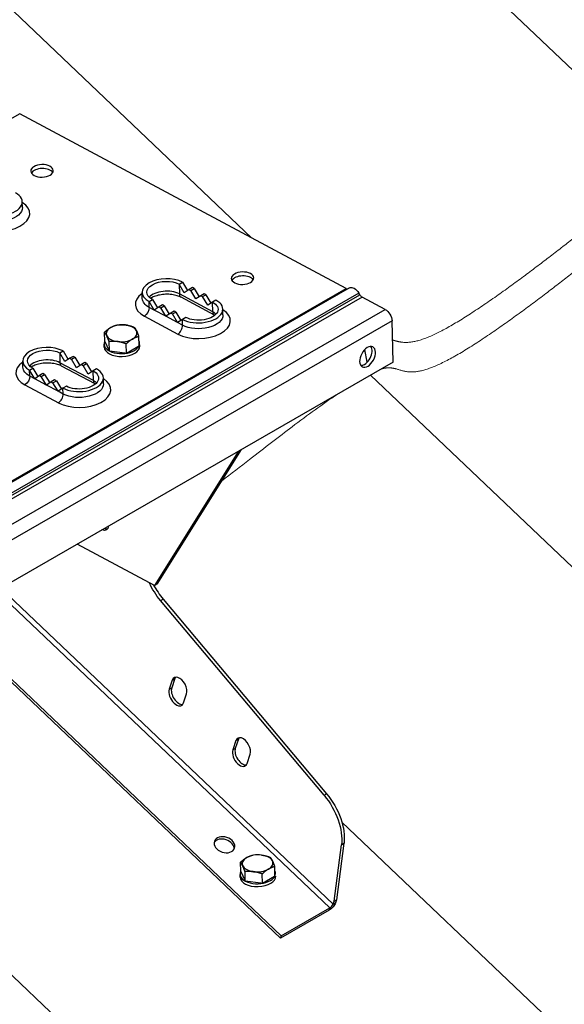
# Model space of a CAD drawing. Units: millimetres. Extents: x 19066 to 23266, y 3319 to 6289.
# Drawn here: x 20605 to 20746, y 4048 to 4304 of the extents above; entities that cross this region are included whole.
import ezdxf

# ---------------------------------------------------------------- set-up
doc = ezdxf.new("R2010")
doc.units = ezdxf.units.MM
doc.header["$LTSCALE"] = 0.75
doc.layers.add('Visible', color=7, linetype='Continuous', lineweight=50)
doc.layers.add('ВИД', color=253, linetype='Continuous', lineweight=15)

msp = doc.modelspace()

# ---------------------------------------------------------------- linework, layer by layer
at = {"layer": 'Visible', "color": 159, "lineweight": 25, "true_color": 0x22346e, "extrusion": (-0.707107, -0.407196, 0.578093)}
for p, q in [((20604.57, 4279.06), (20335.12, 4123.9)), ((20689.41, 4233.63), (20604.57, 4279.06)), ((20605.29, 4254.67), (20605.24, 4256.2)), ((20646.01, 4234.77), (20646.87, 4235.27)), ((20647.35, 4232.54), (20646.01, 4234.77)), ((20646.01, 4234.77), (20646.08, 4232.21)), ((20646.87, 4235.27), (20648.19, 4233.09)), ((20419.96, 4078.47), (20689.41, 4233.63)), ((20690.3, 4233.79), (20420.86, 4078.63)), ((20692.72, 4232.45), (20423.27, 4077.29)), ((20423.53, 4076.85), (20692.98, 4232.01)), ((20636.43, 4231.05), (20636.39, 4232.58)), ((20654.77, 4227.56), (20646.08, 4232.21)), ((20648.61, 4233.37), (20647.35, 4232.54)), ((20649.48, 4233.87), (20648.61, 4233.37)), ((20648.61, 4233.37), (20649.05, 4233.14)), ((20649.05, 4233.14), (20649.92, 4233.64)), ((20650.39, 4230.91), (20649.05, 4233.14)), ((20649.92, 4233.64), (20649.48, 4233.87)), ((20649.92, 4233.64), (20651.23, 4231.46)), ((20651.65, 4231.74), (20650.39, 4230.91)), ((20652.52, 4232.24), (20651.65, 4231.74)), ((20651.65, 4231.74), (20652.09, 4231.51)), ((20652.09, 4231.51), (20652.96, 4232.01)), ((20653.43, 4229.28), (20652.09, 4231.51)), ((20652.96, 4232.01), (20652.52, 4232.24)), ((20652.96, 4232.01), (20654.27, 4229.83)), ((20692.98, 4232.01), (20692.72, 4232.45)), ((20693.6, 4231.39), (20424.16, 4076.22)), ((20638.18, 4230.26), (20639.05, 4230.76)), ((20639.53, 4228.03), (20638.18, 4230.26)), ((20638.23, 4228.73), (20638.18, 4230.26)), ((20639.05, 4230.76), (20640.37, 4228.59)), ((20641.66, 4229.37), (20640.79, 4228.87)), ((20641.22, 4228.63), (20642.09, 4229.13)), ((20642.09, 4229.13), (20641.66, 4229.37)), ((20642.09, 4229.13), (20643.41, 4226.96)), ((20655.2, 4226.69), (20646.51, 4231.34)), ((20654.69, 4230.11), (20653.43, 4229.28)), ((20655.56, 4230.62), (20654.69, 4230.11)), ((20654.77, 4227.56), (20654.69, 4230.11)), ((20699.54, 4228.21), (20693.6, 4231.39)), ((20430.09, 4073.04), (20699.54, 4228.21)), ((20636.97, 4226.45), (20645.66, 4221.79)), ((20639.53, 4228.03), (20638.23, 4228.73)), ((20640.79, 4228.87), (20639.53, 4228.03)), ((20642.57, 4226.4), (20639.53, 4228.03)), ((20640.79, 4228.87), (20641.22, 4228.63)), ((20642.57, 4226.4), (20641.22, 4228.63)), ((20643.83, 4227.24), (20642.57, 4226.4)), ((20645.61, 4224.78), (20642.57, 4226.4)), ((20644.7, 4227.74), (20643.83, 4227.24)), ((20643.83, 4227.24), (20644.26, 4227.01)), ((20644.26, 4227.01), (20645.13, 4227.51)), ((20645.61, 4224.78), (20644.26, 4227.01)), ((20645.13, 4227.51), (20644.7, 4227.74)), ((20645.13, 4227.51), (20646.45, 4225.33)), ((20657.4, 4226.76), (20657.36, 4228.3)), ((20701.34, 4225.23), (20431.89, 4070.07)), ((20646.87, 4225.61), (20645.61, 4224.78)), ((20646.91, 4224.08), (20645.61, 4224.78)), ((20647.74, 4226.11), (20646.87, 4225.61)), ((20646.91, 4224.08), (20646.87, 4225.61)), ((20701.66, 4214.5), (20701.34, 4225.23)), ((20626.68, 4219.86), (20626.61, 4222.27)), ((20626.55, 4218.38), (20626.52, 4219.12)), ((20626.68, 4219.86), (20627.77, 4217.62)), ((20627.87, 4217.41), (20627.8, 4219.82)), ((20632.32, 4216.83), (20632.25, 4219.24)), ((20635.3, 4218.55), (20635.59, 4218.71)), ((20635.59, 4218.71), (20635.51, 4221.12)), ((20635.76, 4218.65), (20635.74, 4219.39)), ((20614.96, 4216.89), (20615.83, 4217.39)), ((20616.31, 4214.66), (20614.96, 4216.89)), ((20614.96, 4216.89), (20615.03, 4214.33)), ((20615.83, 4217.39), (20617.14, 4215.21)), ((20627.77, 4217.62), (20627.87, 4217.41)), ((20627.87, 4217.41), (20631.93, 4216.88)), ((20631.93, 4216.88), (20632.32, 4216.83)), ((20632.32, 4216.83), (20635.3, 4218.55)), ((20694.89, 4214.45), (20694.26, 4217.78)), ((20694.89, 4214.45), (20694.26, 4217.78)), ((20701.66, 4214.5), (20432.21, 4059.34)), ((20605.38, 4213.17), (20605.34, 4214.7)), ((20623.72, 4209.68), (20615.03, 4214.33)), ((20617.56, 4215.49), (20616.31, 4214.66)), ((20618.43, 4215.99), (20617.56, 4215.49)), ((20617.56, 4215.49), (20618, 4215.26)), ((20618, 4215.26), (20618.87, 4215.76)), ((20619.35, 4213.03), (20618, 4215.26)), ((20618.87, 4215.76), (20618.43, 4215.99)), ((20618.87, 4215.76), (20620.18, 4213.58)), ((20620.6, 4213.86), (20619.35, 4213.03)), ((20621.47, 4214.36), (20620.6, 4213.86)), ((20620.6, 4213.86), (20621.04, 4213.63)), ((20621.04, 4213.63), (20621.91, 4214.13)), ((20622.39, 4211.4), (20621.04, 4213.63)), ((20621.91, 4214.13), (20621.47, 4214.36)), ((20621.91, 4214.13), (20623.22, 4211.96)), ((20607.14, 4212.38), (20608, 4212.88)), ((20608.48, 4210.15), (20607.14, 4212.38)), ((20607.18, 4210.85), (20607.14, 4212.38)), ((20608, 4212.88), (20609.32, 4210.71)), ((20610.61, 4211.49), (20609.74, 4210.99)), ((20610.18, 4210.75), (20611.05, 4211.26)), ((20611.05, 4211.26), (20610.61, 4211.49)), ((20611.05, 4211.26), (20612.36, 4209.08)), ((20624.15, 4208.81), (20615.47, 4213.46)), ((20623.64, 4212.24), (20622.39, 4211.4)), ((20624.51, 4212.74), (20623.64, 4212.24)), ((20623.72, 4209.68), (20623.64, 4212.24)), ((20605.92, 4208.57), (20614.61, 4203.91)), ((20608.48, 4210.15), (20607.18, 4210.85)), ((20609.74, 4210.99), (20608.48, 4210.15)), ((20611.52, 4208.52), (20608.48, 4210.15)), ((20609.74, 4210.99), (20610.18, 4210.75)), ((20611.52, 4208.52), (20610.18, 4210.75)), ((20612.78, 4209.36), (20611.52, 4208.52)), ((20614.56, 4206.9), (20611.52, 4208.52)), ((20613.65, 4209.86), (20612.78, 4209.36)), ((20612.78, 4209.36), (20613.22, 4209.13)), ((20613.22, 4209.13), (20614.09, 4209.63)), ((20614.56, 4206.9), (20613.22, 4209.13)), ((20614.09, 4209.63), (20613.65, 4209.86)), ((20614.09, 4209.63), (20615.4, 4207.45)), ((20626.36, 4208.88), (20626.31, 4210.42)), ((20615.82, 4207.73), (20614.56, 4206.9)), ((20615.87, 4206.2), (20614.56, 4206.9)), ((20616.69, 4208.23), (20615.82, 4207.73)), ((20615.87, 4206.2), (20615.82, 4207.73)), ((20661.45, 4191.35), (20639.6, 4156.42)), ((20662.1, 4191.73), (20640.25, 4156.8)), ((20639.6, 4156.42), (20619.49, 4167.19)), ((20685.17, 4072.58), (20598.47, 4155.08)), ((20599.64, 4155.76), (20686.03, 4073.56)), ((20639.6, 4156.42), (20640.25, 4156.8)), ((20641.17, 4152.51), (20641.83, 4152.89)), ((20683.68, 4101.9), (20641.17, 4152.51)), ((20641.83, 4152.89), (20684.34, 4102.28)), ((20672.37, 4064.72), (20585.35, 4147.53)), ((20585.87, 4147.82), (20672.57, 4065.32)), ((20644.23, 4131.82), (20643.42, 4129.42)), ((20644.88, 4132.2), (20644.07, 4129.79)), ((20644.23, 4131.82), (20644.88, 4132.2)), ((20643.42, 4129.42), (20644.07, 4129.79)), ((20647.14, 4125.88), (20647.95, 4128.28)), ((20661.41, 4116.47), (20660.61, 4114.06)), ((20660.76, 4116.09), (20661.41, 4116.47)), ((20660.76, 4116.09), (20659.95, 4113.69)), ((20659.95, 4113.69), (20660.61, 4114.06)), ((20663.67, 4110.15), (20664.48, 4112.55)), ((20683.68, 4101.9), (20684.34, 4102.28)), ((20686.29, 4074.36), (20688.21, 4089.02)), ((20688.86, 4089.4), (20686.95, 4074.73)), ((20688.21, 4089.02), (20688.86, 4089.4)), ((20662.01, 4082.04), (20661.94, 4084.45)), ((20670.92, 4080.89), (20670.85, 4083.31)), ((20661.88, 4080.56), (20661.86, 4081.3)), ((20662.01, 4082.04), (20663.1, 4079.8)), ((20663.2, 4079.59), (20663.13, 4082)), ((20667.66, 4079.02), (20667.59, 4081.43)), ((20667.66, 4079.02), (20670.78, 4080.81)), ((20670.63, 4080.73), (20670.92, 4080.89)), ((20663.1, 4079.8), (20663.2, 4079.59)), ((20663.2, 4079.59), (20667.27, 4079.07)), ((20667.27, 4079.07), (20667.66, 4079.02)), ((20686.03, 4073.56), (20686.29, 4074.36)), ((20686.03, 4073.56), (20686.68, 4073.93)), ((20686.29, 4074.36), (20686.95, 4074.73)), ((20686.95, 4074.73), (20686.68, 4073.93)), ((20684.97, 4071.98), (20672.37, 4064.72)), ((20672.57, 4065.32), (20685.17, 4072.58)), ((20684.97, 4071.98), (20685.17, 4072.58)), ((20672.57, 4065.32), (20672.37, 4064.72))]:
    msp.add_line(p, q, dxfattribs=at)
at = {"layer": 'Visible', "color": 159, "lineweight": 25, "true_color": 0x22346e, "extrusion": (8.80545e-20, -2.96609e-18, -1)}
for centre, start_param, end_param in [((20610.37, 4264.22), -1.570796, 4.712389), ((20662.49, 4236.31), 4.712389, 10.995574)]:
    msp.add_ellipse(centre, major_axis=(2.92, 0.09), ratio=0.555336, start_param=start_param, end_param=end_param, dxfattribs=at)
at = {"layer": 'Visible', "color": 159, "lineweight": 25, "true_color": 0x22346e}
for centre, major_axis, ratio, start_param, end_param in [((20610.4, 4263.2), (2.92, 0.09), 0.555336, 0.320738, 2.820854), ((20599.1, 4256.02), (6.14, 0.18), 0.555336, 3.910201, 7.051794), ((20599.19, 4252.96), (7.99, 0.24), 0.555336, 3.910201, 6.976345), ((20662.52, 4235.29), (2.92, 0.09), 0.555336, 0.320738, 2.820854), ((20642.53, 4232.76), (6.14, 0.18), 0.555336, 0.768609, 3.910201), ((20642.62, 4229.7), (7.99, 0.24), 0.555336, 2.448433, 3.910201), ((20642.6, 4230.21), (4.91, 0.15), 0.555336, 0.768609, 2.654595), ((20647.39, 4232.96), (0.87, 1.63), 0.597838, 2.336119, 3.141593), ((20689.38, 4234.65), (-0.61, 1.07), 0.578093, 2.393035, 2.955357), ((20693.57, 4232.41), (-0.61, 1.07), 0.578093, 1.607637, 2.393035), ((20651.22, 4228.11), (6.14, 0.18), 0.555336, 3.910201, 7.051794), ((20651.31, 4225.05), (7.99, 0.24), 0.555336, 3.910201, 6.976345), ((20651.29, 4225.56), (4.91, 0.15), 0.555336, 0.486998, 0.768609), ((20656.07, 4228.31), (0.87, 1.63), 0.597838, 2.336119, 3.141593), ((20631.05, 4221.99), (3.99, 0.12), 0.555336, 1.292207, 2.339405), ((20631.05, 4221.99), (3.99, 0.12), 0.555336, 0.24501, 1.292207), ((20645.61, 4223.33), (0.87, 1.63), 0.597838, 3.906915, 5.477712), ((20631.05, 4221.99), (3.99, 0.12), 0.555336, 2.339405, 3.386603), ((20631.05, 4221.99), (3.99, 0.12), 0.555336, 3.386603, 4.4338), ((20631.05, 4221.99), (3.99, 0.12), 0.555336, -0.802188, 0.24501), ((20631.13, 4219.26), (4.61, 0.14), 0.555336, 2.859462, 6.559174), ((20631.05, 4221.99), (3.99, 0.12), 0.555336, 4.4338, 5.480998), ((20611.48, 4214.89), (6.14, 0.18), 0.555335, 0.768609, 3.910201), ((20631.15, 4218.52), (4.61, 0.14), 0.555336, 3.141593, 6.283185), ((20694.12, 4216.32), (1.38, 2.57), 0.597838, 3.427769, 5.997009), ((20611.57, 4211.82), (7.99, 0.24), 0.555336, 2.448433, 3.910201), ((20611.56, 4212.33), (4.91, 0.15), 0.555336, 0.768609, 2.654595), ((20616.34, 4215.08), (0.87, 1.63), 0.597838, 2.336119, 3.141593), ((20620.17, 4210.23), (6.14, 0.18), 0.555335, 3.910202, 7.051795), ((20620.26, 4207.17), (7.99, 0.24), 0.555336, 3.910201, 6.976345), ((20620.24, 4207.68), (4.91, 0.15), 0.555336, 0.486998, 0.768609), ((20625.02, 4210.43), (0.87, 1.63), 0.597838, 2.336119, 3.141593), ((20614.56, 4205.45), (0.87, 1.63), 0.597838, 3.906915, 5.477712), ((20626.37, 4173.66), (-1.38, 2.4), 0.578093, 2.475428, 2.904119), ((20645.91, 4159.41), (-6.13, 10.65), 0.578093, 1.507986, 1.869436), ((20646.09, 4130.05), (-1.38, 2.4), 0.578093, 3.614765, 6.756358), ((20646.74, 4130.43), (-1.38, 2.4), 0.578093, 0.237474, 0.473173), ((20645.28, 4127.65), (-1.38, 2.4), 0.578093, 0.473173, 3.614765), ((20645.93, 4128.02), (-1.38, 2.4), 0.578093, 0.473173, 2.904119), ((20662.62, 4114.32), (-1.38, 2.4), 0.578093, 3.614765, 6.756358), ((20663.27, 4114.7), (-1.38, 2.4), 0.578093, 0.237474, 0.473173), ((20662.47, 4112.29), (-1.38, 2.4), 0.578093, 0.473173, 2.904119), ((20661.81, 4111.92), (-1.38, 2.4), 0.578093, 0.473173, 3.614765), ((20657.59, 4088.41), (-2.62, 0.88), 0.726318, 3.299981, 6.124797), ((20666.39, 4084.17), (3.99, 0.12), 0.555336, 2.339405, 3.386603), ((20666.39, 4084.17), (3.99, 0.12), 0.555336, 1.292207, 2.339405), ((20666.39, 4084.17), (3.99, 0.12), 0.555336, 0.24501, 1.292207), ((20666.39, 4084.17), (3.99, 0.12), 0.555336, 3.386603, 4.4338), ((20666.39, 4084.17), (3.99, 0.12), 0.555336, -0.802188, 0.24501), ((20666.47, 4081.44), (4.61, 0.14), 0.555336, 2.859462, 6.559174), ((20666.49, 4080.7), (4.61, 0.14), 0.555336, 3.141593, 6.283185), ((20666.39, 4084.17), (3.99, 0.12), 0.555336, 4.4338, 5.480998), ((20685.37, 4073.18), (0.635, 0.668), 0.371848, 4.040139, 5.610935)]:
    msp.add_ellipse(centre, major_axis=major_axis, ratio=ratio, start_param=start_param, end_param=end_param, dxfattribs=at)
at = {"layer": 'Visible', "color": 159, "lineweight": 25, "true_color": 0x22346e, "extrusion": (0, 0, -1)}
for centre, major_axis, ratio, start_param, end_param in [((20599.14, 4254.49), (6.14, 0.18), 0.555336, 0, 2.372984), ((20651.26, 4226.58), (6.14, 0.18), 0.555336, 0, 2.372984), ((20620.21, 4208.7), (6.14, 0.18), 0.555336, 0, 2.372984), ((20685.37, 4073.18), (1.27, 1.34), 0.371848, 0.67225, 2.243047)]:
    msp.add_ellipse(centre, major_axis=major_axis, ratio=ratio, start_param=start_param, end_param=end_param, dxfattribs=at)
at = {"layer": 'Visible', "color": 159, "lineweight": 25, "true_color": 0x22346e, "extrusion": (2.87804e-18, -9.69459e-17, -1)}
for centre in [(20642.53, 4232.76), (20611.48, 4214.89)]:
    msp.add_ellipse(centre, major_axis=(4.91, 0.15), ratio=0.555336, start_param=2.372984, end_param=5.514576, dxfattribs=at)
at = {"layer": 'Visible', "color": 159, "lineweight": 25, "true_color": 0x22346e, "extrusion": (7.50967e-17, 4.32453e-17, -1)}
msp.add_ellipse((20691.53, 4231.66), major_axis=(-1.23, 2.13), ratio=0.578093, start_param=0, end_param=1.533956, dxfattribs=at)
at = {"layer": 'Visible', "color": 159, "lineweight": 25, "true_color": 0x22346e, "extrusion": (-8.81022e-18, 2.9677e-16, -1)}
for centre in [(20642.57, 4231.23), (20611.53, 4213.35)]:
    msp.add_ellipse(centre, major_axis=(6.14, 0.18), ratio=0.555336, start_param=2.372984, end_param=3.141593, dxfattribs=at)
at = {"layer": 'Visible', "color": 159, "lineweight": 25, "true_color": 0x22346e, "extrusion": (3.06606e-16, 2.03165e-16, -1)}
for centre, ratio, start_param, end_param in [((20651.22, 4228.11), 0.555336, -0.768608, 2.372985), ((20620.17, 4210.23), 0.555335, -0.768609, 2.372984)]:
    msp.add_ellipse(centre, major_axis=(4.91, 0.15), ratio=ratio, start_param=start_param, end_param=end_param, dxfattribs=at)
at = {"layer": 'Visible', "color": 159, "lineweight": 25, "true_color": 0x22346e, "extrusion": (-1.60947e-16, 8.61848e-17, -1)}
for centre in [(20636.92, 4227.98), (20605.88, 4210.1)]:
    msp.add_ellipse(centre, major_axis=(0.87, 1.63), ratio=0.597838, start_param=0.805474, end_param=2.37627, dxfattribs=at)
at = {"layer": 'Visible', "color": 159, "lineweight": 25, "true_color": 0x22346e, "extrusion": (1.61587e-16, 9.30519e-17, -1)}
msp.add_ellipse((20699.6, 4226.16), major_axis=(-1.23, 2.13), ratio=0.578093, start_param=0.748558, end_param=2.319354, dxfattribs=at)
at = {"layer": 'Visible', "color": 159, "lineweight": 25, "true_color": 0x22346e, "extrusion": (-1.24847e-16, 6.68538e-17, -1)}
msp.add_ellipse((20694.99, 4215.86), major_axis=(1.38, 2.57), ratio=0.597838, start_param=3.141593, end_param=9.424778, dxfattribs=at)
at = {"layer": 'Visible', "color": 159, "lineweight": 25, "true_color": 0x22346e, "extrusion": (4.32453e-17, 2.49033e-17, -1)}
msp.add_ellipse((20625.72, 4173.28), major_axis=(-1.38, 2.4), ratio=0.578093, start_param=2.475428, end_param=3.807758, dxfattribs=at)
at = {"layer": 'Visible', "color": 159, "lineweight": 25, "true_color": 0x22346e, "extrusion": (2.1755e-16, 2.69523e-16, -1)}
msp.add_ellipse((20645.26, 4159.04), major_axis=(-6.13, 10.65), ratio=0.578093, start_param=4.413749, end_param=4.865107, dxfattribs=at)
at = {"layer": 'Visible', "color": 159, "lineweight": 25, "true_color": 0x22346e, "extrusion": (1.18342e-16, 6.81486e-17, -1)}
for centre in [(20679.6, 4095.38), (20680.26, 4095.75)]:
    msp.add_ellipse(centre, major_axis=(-6.13, 10.65), ratio=0.578093, start_param=1.272157, end_param=2.493887, dxfattribs=at)
at = {"layer": 'Visible', "color": 159, "lineweight": 25, "true_color": 0x22346e, "extrusion": (6.02809e-17, 1.79789e-16, -1)}
msp.add_ellipse((20657.79, 4089.01), major_axis=(-2.62, 0.88), ratio=0.726318, start_param=1.570796326791657, end_param=7.853981633971242, dxfattribs=at)
at = {"layer": 'Visible', "color": 159, "lineweight": 25, "true_color": 0x22346e}
for points in [[(20646.51, 4231.34), (20646.22, 4231.49), (20645.87, 4231.64), (20645.05, 4231.89), (20644.58, 4231.99), (20643.58, 4232.11), (20643.04, 4232.14), (20641.96, 4232.1), (20641.42, 4232.04), (20640.41, 4231.84), (20639.93, 4231.7), (20639.15, 4231.39), (20638.83, 4231.23), (20638.57, 4231.06)], [(20615.47, 4213.46), (20615.18, 4213.61), (20614.82, 4213.76), (20614, 4214.01), (20613.54, 4214.11), (20612.53, 4214.23), (20611.99, 4214.26), (20610.91, 4214.22), (20610.37, 4214.16), (20609.36, 4213.96), (20608.89, 4213.82), (20608.11, 4213.52), (20607.79, 4213.35), (20607.52, 4213.18)]]:
    msp.add_open_spline(points, degree=3, knots=[3.141593, 3.141593, 3.141593, 3.141593, 3.399959, 3.399959, 3.671249, 3.671249, 3.952109, 3.952109, 4.236181, 4.236181, 4.516553, 4.516553, 4.765849, 4.765849, 4.765849, 4.765849], dxfattribs=at)
for points in [[(20655.27, 4226.65), (20655.25, 4226.66), (20655.22, 4226.67), (20655.2, 4226.69)], [(20624.22, 4208.77), (20624.2, 4208.78), (20624.18, 4208.79), (20624.15, 4208.81)]]:
    msp.add_open_spline(points, degree=3, dxfattribs=at)
for points, weights in [([(20628.23, 4223.5), (20628.98, 4223.94), (20629.87, 4224.15)], [1.83937846828, 1.83937846828, 1.70731703596]), ([(20629.87, 4224.15), (20631.05, 4224.29), (20632.09, 4224.16)], [1.70731703596, 1.83937846828, 1.83937846828]), ([(20632.09, 4224.16), (20633.12, 4224.02), (20634.32, 4223.57)], [1.83937846828, 1.83937846828, 1.70731703596]), ([(20626.61, 4222.27), (20627.47, 4223.07), (20628.23, 4223.5)], [1.70731703596, 1.83937846828, 1.83937846828]), ([(20627.19, 4221.34), (20626.92, 4221.91), (20626.61, 4222.27)], [1.83937846828, 1.83937846828, 1.70731703596]), ([(20627.8, 4219.82), (20627.47, 4220.77), (20627.19, 4221.34)], [1.70731703596, 1.83937846828, 1.83937846828]), ([(20634.32, 4223.57), (20634.63, 4223.21), (20634.91, 4222.64)], [1.70731703596, 1.83937846828, 1.83937846828]), ([(20634.91, 4222.64), (20635.19, 4222.08), (20635.51, 4221.12)], [1.83937846828, 1.83937846828, 1.70731703596]), ([(20630.02, 4219.83), (20628.98, 4219.96), (20627.8, 4219.82)], [1.83937846828, 1.83937846828, 1.70731703596]), ([(20632.25, 4219.24), (20631.05, 4219.69), (20630.02, 4219.83)], [1.70731703596, 1.83937846828, 1.83937846828]), ([(20633.87, 4220.48), (20633.12, 4220.04), (20632.25, 4219.24)], [1.83937846828, 1.83937846828, 1.70731703596]), ([(20635.51, 4221.12), (20634.63, 4220.92), (20633.87, 4220.48)], [1.70731703596, 1.83937846828, 1.83937846828]), ([(20661.94, 4084.45), (20662.81, 4085.25), (20663.56, 4085.69)], [1.70731703596, 1.83937846828, 1.83937846828]), ([(20663.56, 4085.69), (20664.32, 4086.12), (20665.2, 4086.33)], [1.83937846828, 1.83937846828, 1.70731703596]), ([(20667.42, 4086.34), (20668.45, 4086.21), (20669.66, 4085.76)], [1.83937846828, 1.83937846828, 1.70731703596]), ([(20669.66, 4085.76), (20669.97, 4085.4), (20670.24, 4084.83)], [1.70731703596, 1.83937846828, 1.83937846828]), ([(20662.53, 4083.52), (20662.25, 4084.09), (20661.94, 4084.45)], [1.83937846828, 1.83937846828, 1.70731703596]), ([(20663.13, 4082), (20662.8, 4082.95), (20662.53, 4083.52)], [1.70731703596, 1.83937846828, 1.83937846828]), ([(20670.85, 4083.31), (20669.97, 4083.1), (20669.21, 4082.66)], [1.70731703596, 1.83937846828, 1.83937846828]), ([(20670.24, 4084.83), (20670.52, 4084.26), (20670.85, 4083.31)], [1.83937846828, 1.83937846828, 1.70731703596]), ([(20665.35, 4082.01), (20664.32, 4082.14), (20663.13, 4082)], [1.83937846828, 1.83937846828, 1.70731703596]), ([(20667.59, 4081.43), (20666.38, 4081.88), (20665.35, 4082.01)], [1.70731703596, 1.83937846828, 1.83937846828]), ([(20669.21, 4082.66), (20668.45, 4082.23), (20667.59, 4081.43)], [1.83937846828, 1.83937846828, 1.70731703596])]:
    msp.add_rational_spline(points, weights, degree=2, dxfattribs=at)
at = {"layer": 'ВИД', "extrusion": (-0.707107, -0.407196, 0.578093)}
for p, q in [((20774.27, 4265.69), (20629.61, 4403.34)), ((20664.81, 4246.81), (20549.36, 4356.66)), ((20664.81, 4246.81), (20549.36, 4356.66)), ((20840.15, 4073.69), (20695.74, 4211.1)), ((20840.15, 4073.69), (20695.74, 4211.1)), ((20679.87, 3981.48), (20535.21, 4119.13)), ((20759.43, 4027.18), (20688.33, 4094.84))]:
    msp.add_line(p, q, dxfattribs=at)
at = {"layer": 'ВИД'}
for points, degree, knots in [([(20701.49, 4220.23), (20701.69, 4220.18), (20702.6, 4219.91), (20704.29, 4219.44), (20707.42, 4219.33), (20714.19, 4222.05), (20725.25, 4229.2), (20736.02, 4236.98), (20746.13, 4244.79), (20755.69, 4252.3), (20765.02, 4259.35), (20774.27, 4265.69), (20781.01, 4268.69), (20784.45, 4267.71), (20788.01, 4266.48), (20794.8, 4268.54), (20805.64, 4275.25), (20816.06, 4282.67), (20825.57, 4290.06), (20834.68, 4297.39), (20842.2, 4303.24), (20848.1, 4307.51), (20851.63, 4309.76), (20853.27, 4310.71), (20853.34, 4310.76)], 5, [0.0568848, 0.0568848, 0.0568848, 0.0568848, 0.0568848, 0.0568848, 0.0666667, 0.1, 0.1333333, 0.1666667, 0.2, 0.2333333, 0.2666667, 0.3, 0.3333333, 0.3666667, 0.4, 0.4333333, 0.4666667, 0.5, 0.5333333, 0.5666667, 0.6, 0.6333333, 0.6666667, 0.6682568, 0.6682568, 0.6682568, 0.6682568, 0.6682568, 0.6682568]), ([(20698.55, 4212.71), (20698.97, 4212.83), (20700.26, 4213.12), (20702.08, 4213.02), (20704.16, 4211.99), (20707.78, 4211.21), (20715.66, 4214.38), (20726.72, 4221.53), (20737.49, 4229.31), (20747.6, 4237.11), (20757.16, 4244.63), (20766.49, 4251.68), (20775.74, 4258.01), (20782.48, 4261.02), (20785.93, 4260.04), (20789.49, 4258.81), (20796.27, 4260.87), (20807.11, 4267.58), (20817.53, 4274.99), (20827.04, 4282.38), (20836.15, 4289.72), (20843.67, 4295.57), (20849.57, 4299.83), (20853.1, 4302.09), (20854.74, 4303.04), (20854.81, 4303.08)], 5, [0.018641, 0.018641, 0.018641, 0.018641, 0.018641, 0.018641, 0.0333333, 0.0666667, 0.1, 0.1333333, 0.1666667, 0.2, 0.2333333, 0.2666667, 0.3, 0.3333333, 0.3666667, 0.4, 0.4333333, 0.4666667, 0.5, 0.5333333, 0.5666667, 0.6, 0.6333333, 0.6666667, 0.6682568, 0.6682568, 0.6682568, 0.6682568, 0.6682568, 0.6682568]), ([(20664.33, 4189.18), (20668.29, 4192.23), (20671.94, 4195.08), (20675.35, 4197.67), (20679.49, 4200.81), (20683.3, 4203.59), (20687.09, 4206.11)], 3, [0.88483936, 0.88483936, 0.88483936, 0.88483936, 0.92185437, 0.92185437, 0.92185437, 0.96687715, 0.96687715, 0.96687715, 0.96687715])]:
    msp.add_open_spline(points, degree=degree, knots=knots, dxfattribs=at)
msp.add_open_spline([(20657.01, 4183.58), (20659.53, 4185.48), (20661.98, 4187.36), (20664.33, 4189.18)], degree=3, dxfattribs=at)

doc.saveas('drawing.dxf')
